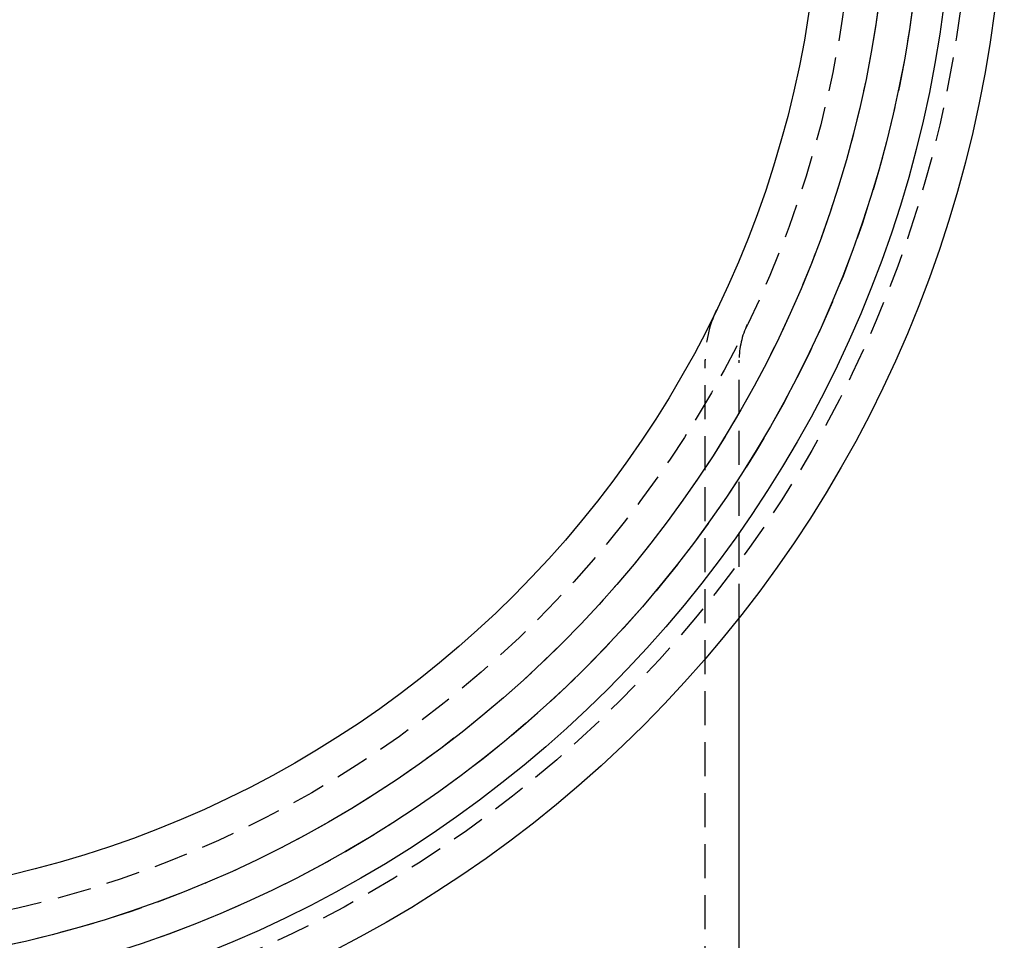
# Model space of a CAD drawing. Extents: x -91 to 615, y -494 to 1500.
# Drawn here: x 18 to 91, y -459 to -392 of the extents above; entities that cross this region are included whole.
import ezdxf

# ---------------------------------------------------------------- set-up
doc = ezdxf.new("R2010")
doc.units = 0
doc.header["$LTSCALE"] = 10
doc.linetypes.add('AUSGEZOGEN', pattern=[0])
doc.linetypes.add('VERDECKT', pattern=[0.375, 0.25, -0.125])
doc.layers.get('0').update_dxf_attribs({"linetype": 'CONTINUOUS'})
doc.layers.get('DEFPOINTS').update_dxf_attribs({"linetype": 'AUSGEZOGEN'})

# ---------------------------------------------------------------- blocks, each defined once
blk = doc.blocks.new('A$C742BED60')
at = {"color": 1, "linetype": 'VERDECKT'}
for p, q in [((367.84714, 33.88689), (367.84714, 83.22172)), ((370.34714, 64.26863), (370.34714, 83.22172))]:
    blk.add_line(p, q, dxfattribs=at)
at = {"color": 3, "linetype": 'CONTINUOUS'}
blk.add_line((370.34714, 39.38689), (370.34714, 64.26863), dxfattribs=at)
for radius in [90.50005, 90.5, 86.75844, 84.49268, 81.99898, 77]:
    blk.add_circle((299.34714, 120.38689), radius, dxfattribs=at)
at = {"color": 1, "linetype": 'VERDECKT'}
for radius in [88.00197, 84.5, 82, 79.5]:
    blk.add_circle((299.34714, 120.38689), radius, dxfattribs=at)
for radius in [8.5, 6]:
    blk.add_arc((376.34714, 83.22172), radius, 154.2350428, 180, dxfattribs=at)

msp = doc.modelspace()

# ---------------------------------------------------------------- block references
at = {"layer": 'DEFPOINTS'}
msp.add_blockref('A$C742BED60', (-299.347, -500), dxfattribs=at)

doc.saveas('drawing.dxf')
